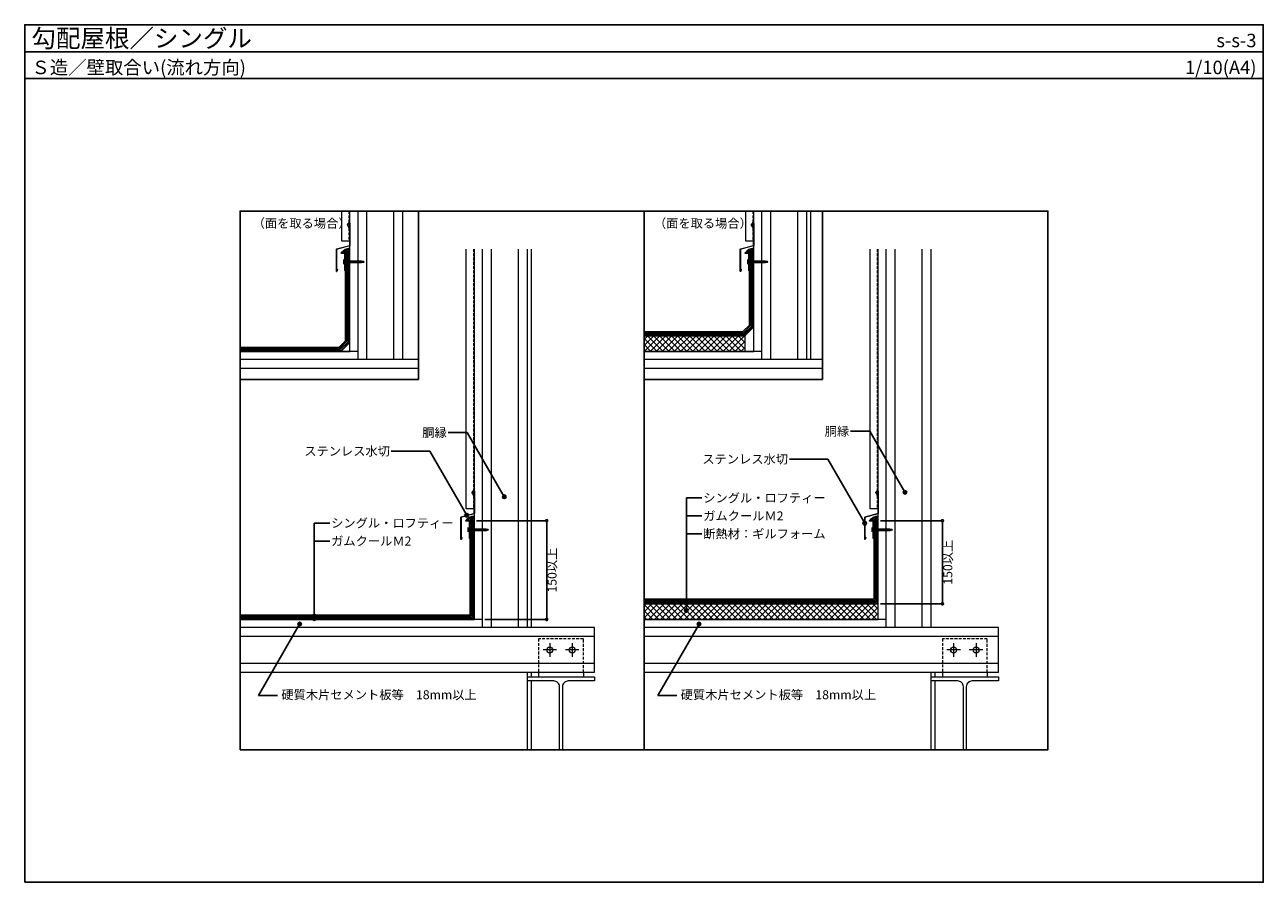
# Model space of a CAD drawing. Units: millimetres. Extents: x 0 to 2760, y 0 to 1910.
import ezdxf
from ezdxf.enums import TextEntityAlignment as Align

# ---------------------------------------------------------------- set-up
doc = ezdxf.new("R2010")
doc.units = ezdxf.units.MM
doc.linetypes.add('DASHED2', pattern=[9.525, 6.35, -3.175])
for name, color, linetype, lineweight in [('bo-do', 3, 'Continuous', 9), ('doubuti', 5, 'Continuous', 9), ('KANAMONO', 4, 'Continuous', 9), ('single', 6, 'Continuous', 9), ('TEKKOTU', 7, 'Continuous', 9)]:
    doc.layers.add(name, color=color, linetype=linetype, lineweight=lineweight)
for name, color, linetype in [('BOUSUI', 1, 'Continuous'), ('dannnetu', 6, 'Continuous'), ('HATCH', 9, 'Continuous'), ('KANAMONO_SCREW', 4, 'Continuous'), ('KUTAI', 3, 'Continuous'), ('MOJI', 7, 'Continuous'), ('sunpo', 7, 'Continuous'), ('WAKU', 7, 'Continuous')]:
    doc.layers.add(name, color=color, linetype=linetype)
doc.styles.add('MSゴシック', font='txt')
doc.dimstyles.get("Standard").update_dxf_attribs({"dimscale": 10, "dimtxt": 2, "dimasz": 0.8, "dimexe": 0, "dimexo": 1, "dimgap": 0.1, "dimtad": 2, "dimdec": 8, "dimdsep": 46, "dimtxsty": 'Standard', "dimblk1": 'DOT', "dimblk2": 'DOT', "dimsah": 1, "dimcen": 2.5, "dimadec": 0, "dimazin": 0, "dimtfac": 1, "dimtdec": 8, "dimtmove": 1, "dimatfit": 3, "dimldrblk": 'DOT', "dimfxl": 0, "dimtolj": 1, "dimtzin": 0, "dimarcsym": 0})
pattern_1 = [(45, (-40, -90), (-6.735192, 6.735192), []), (135, (-40, -90), (-6.735192, -6.735192), [])]

# ---------------------------------------------------------------- blocks, each defined once
blk = doc.blocks.new('_DOT')
at = {"color": 0, "linetype": 'ByBlock'}
blk.add_line((-0.5, 0), (-1, 0), dxfattribs=at)
at = {"color": 0, "linetype": 'ByBlock', "const_width": 0.5}
blk.add_lwpolyline([(-0.25, 0, 1), (0.25, 0, 1)], format="xyb", close=True, dxfattribs=at)
blk = doc.blocks.new('*D1')
at = {"layer": 'Defpoints', "color": 0}
for p in [(1002, 805.3), (1163.1, 805.3), (1020, 585.3)]:
    blk.add_point(p, dxfattribs=at)
at = {"layer": 'sunpo', "color": 0, "lineweight": -2}
for p, q in [((1007, 805.3), (1163.1, 805.3)), ((1163.1, 593.3), (1163.1, 797.3)), ((1025, 585.3), (1163.1, 585.3))]:
    blk.add_line(p, q, dxfattribs=at)
at = {"layer": 'sunpo', "color": 0, "lineweight": -2, "xscale": 8, "yscale": 8, "zscale": 8}
for p, rotation in [((1163.1, 805.3), 90), ((1163.1, 585.3), 270)]:
    blk.add_blockref('_DOT', p, dxfattribs=dict(at, rotation=rotation))
at = {"layer": 'sunpo', "color": 0, "insert": (1175.1, 695.3), "char_height": 20, "attachment_point": 5, "rotation": 90, "style": 'MSゴシック'}
blk.add_mtext('\\A1;150以上', dxfattribs=at)
blk = doc.blocks.new('*D2')
at = {"layer": 'Defpoints', "color": 0}
for p in [(1902, 805.3), (2045.1, 805.3), (1902, 620.3)]:
    blk.add_point(p, dxfattribs=at)
at = {"layer": 'sunpo', "color": 0, "lineweight": -2}
for p, q in [((1907, 805.3), (2045.1, 805.3)), ((2045.1, 628.3), (2045.1, 797.3)), ((1907, 620.3), (2045.1, 620.3))]:
    blk.add_line(p, q, dxfattribs=at)
at = {"layer": 'sunpo', "color": 0, "lineweight": -2, "xscale": 8, "yscale": 8, "zscale": 8}
for p, rotation in [((2045.1, 805.3), 90), ((2045.1, 620.3), 270)]:
    blk.add_blockref('_DOT', p, dxfattribs=dict(at, rotation=rotation))
at = {"layer": 'sunpo', "color": 0, "insert": (2057.1, 712.8), "char_height": 20, "attachment_point": 5, "rotation": 90, "style": 'MSゴシック'}
blk.add_mtext('\\A1;150以上', dxfattribs=at)

msp = doc.modelspace()

# ---------------------------------------------------------------- hatches: boundary and pattern name
at = {"layer": 'BOUSUI'}
h = msp.add_hatch(dxfattribs=at)
h.set_pattern_fill('ANSI37', color=256, style=0)
h.set_pattern_definition([(45, (-317.357, 506.7386), (-2.245064, 2.245064), []), (135, (-317.357, 506.7386), (-2.245064, -2.245064), [])])
h.paths.add_polyline_path([(724.64455116, 1402.05465274), (724.64455116, 1412.0547524, 0.2133298706), (705.24455116, 1402.05465274), (707.03241912, 1402.05465274), (714.74455116, 1402.05465274)])
h = msp.add_hatch(dxfattribs=at)
h.set_pattern_fill('ANSI37', color=256, style=0)
h.set_pattern_definition([(45, (582.643, 506.7386), (-2.245064, 2.245064), []), (135, (582.643, 506.7386), (-2.245064, -2.245064), [])])
h.paths.add_polyline_path([(1624.64455116, 1402.05465274), (1624.64455116, 1412.0547524, 0.2133298706), (1605.24455116, 1402.05465274), (1607.03241912, 1402.05465274), (1607.24455116, 1401.84252071), (1607.45668319, 1402.05465274), (1614.74455116, 1402.05465274)])
h = msp.add_hatch(dxfattribs=at)
h.set_pattern_fill('ANSI37', color=256, style=0)
h.set_pattern_definition([(45, (-40, -90), (-2.245064, 2.245064), []), (135, (-40, -90), (-2.245064, -2.245064), [])])
h.paths.add_polyline_path([(1002.0016535, 805.31605112), (1002.0016535, 815.31615078, 0.2133298706), (982.6016535, 805.31605112), (984.38952147, 805.31605112), (992.1016535, 805.31605112)])
h = msp.add_hatch(dxfattribs=at)
h.set_pattern_fill('ANSI37', color=256, style=0)
h.set_pattern_definition([(45, (860, -90), (-2.245064, 2.245064), []), (135, (860, -90), (-2.245064, -2.245064), [])])
h.paths.add_polyline_path([(1902.0016535, 805.31605112), (1902.0016535, 815.31615078, 0.2133298706), (1882.6016535, 805.31605112), (1884.38952147, 805.31605112), (1884.6016535, 805.10391909), (1884.81378553, 805.31605112), (1892.1016535, 805.31605112)])
at = {"layer": 'HATCH'}
h = msp.add_hatch(dxfattribs=at)
h.set_pattern_fill('ANSI37', color=256, scale=3, style=0)
h.set_pattern_definition(pattern_1)
h.paths.add_polyline_path([(1604.64455116, 1182.05465274), (1604.64455116, 1217.05465274), (1380, 1217.05465274), (1380, 1182.05465274)])
h = msp.add_hatch(dxfattribs=at)
h.set_pattern_fill('ANSI37', color=256, scale=3, style=0)
h.set_pattern_definition(pattern_1)
h.paths.add_polyline_path([(1380, 620.31605112), (1380, 585.31605112), (1902.0016535, 585.31605112), (1902.0016535, 620.31605112)])
at = {"layer": 'MOJI'}
h = msp.add_hatch(color=256, dxfattribs=at)
edge = h.paths.add_edge_path()
edge.add_arc((1068.61958597, 858.65596732), 4, 0, 360)
h = msp.add_hatch(color=256, dxfattribs=at)
edge = h.paths.add_edge_path()
edge.add_arc((1961.61958597, 868.58417055), 4, 0, 360)
h = msp.add_hatch(color=256, dxfattribs=at)
edge = h.paths.add_edge_path()
edge.add_arc((984.8516535, 817.44537466), 4, 0, 360)
h = msp.add_hatch(color=256, dxfattribs=at)
edge = h.paths.add_edge_path()
edge.add_arc((1872.0016535, 799.68889361), 4, 0, 360)
h = msp.add_hatch(color=256, dxfattribs=at)
edge = h.paths.add_edge_path()
edge.add_arc((1474.40660399, 627.32174647), 4, 0, 360)
h = msp.add_hatch(color=256, dxfattribs=at)
edge = h.paths.add_edge_path()
edge.add_arc((1474.40660399, 621.14357242), 4, 0, 360)
h = msp.add_hatch(color=256, dxfattribs=at)
edge = h.paths.add_edge_path()
edge.add_arc((1474.40660399, 605.32529502), 4, 0, 360)
h = msp.add_hatch(color=256, dxfattribs=at)
edge = h.paths.add_edge_path()
edge.add_arc((645.22206754, 593.12108213), 4, 0, 360)
h = msp.add_hatch(color=256, dxfattribs=at)
edge = h.paths.add_edge_path()
edge.add_arc((645.22206754, 587.00798803), 4, 0, 360)
h = msp.add_hatch(color=256, dxfattribs=at)
edge = h.paths.add_edge_path()
edge.add_arc((612.59825551, 575.12047187), 4, 0, 360)
h = msp.add_hatch(color=256, dxfattribs=at)
edge = h.paths.add_edge_path()
edge.add_arc((1502.59825551, 575.12047187), 4, 0, 360)

# ---------------------------------------------------------------- linework, layer by layer
msp.add_line((0, 1850), (2760, 1850))
at = {"layer": 'bo-do'}
for p, q in [((706.64455116, 1428.17302178), (706.64455116, 1495)), ((724.64455116, 1182.05465274), (724.64455116, 1495)), ((724.64455116, 1182.05465274), (724.64455116, 1495)), ((1606.64455116, 1428.17302178), (1606.64455116, 1495)), ((1624.64455116, 1182.05465274), (1624.64455116, 1495)), ((724.34455116, 1428.17302178), (706.64455116, 1428.17302178)), ((984.0016535, 831.43442016), (984.0016535, 1410.47697275)), ((1002.0016535, 585.31605112), (1002.0016535, 1410.47697275)), ((1624.34455116, 1428.17302178), (1606.64455116, 1428.17302178)), ((1884.0016535, 831.43442016), (1884.0016535, 1410.47697275)), ((1902.0016535, 585.31605112), (1902.0016535, 1410.47697275)), ((1604.64455116, 1217.05465274), (1624.64455116, 1237.05465274)), ((1604.64455116, 1217.05465274), (1604.64455116, 1182.05465274)), ((704.64455116, 1182.05465274), (724.64455116, 1202.05465274)), ((742.64455116, 1182.05465274), (480, 1182.05465274)), ((480, 1182.05465274), (724.64455116, 1182.05465274)), ((742.64455116, 1182.05465274), (480, 1182.05465274)), ((480, 1182.05465274), (724.64455116, 1182.05465274)), ((1642.64455116, 1182.05465274), (1380, 1182.05465274)), ((1001.7016535, 831.43442016), (984.0016535, 831.43442016)), ((1901.7016535, 831.43442016), (1884.0016535, 831.43442016)), ((1020.0016535, 585.31605112), (480, 585.31605112)), ((480, 585.31605112), (1002.0016535, 585.31605112)), ((1920.0016535, 585.31605112), (1380, 585.31605112))]:
    msp.add_line(p, q, dxfattribs=at)
msp.add_lwpolyline([(717.54455116, 1208.95536701), (717.64419402, 1209.05500988)], dxfattribs=at)
at = {"layer": 'BOUSUI'}
for p, q in [((714.74455116, 1402.05465274), (724.64455116, 1402.05465274)), ((1614.74455116, 1402.05465274), (1624.64455116, 1402.05465274)), ((992.1016535, 805.31605112), (1002.0016535, 805.31605112)), ((1892.1016535, 805.31605112), (1902.0016535, 805.31605112))]:
    msp.add_line(p, q, dxfattribs=at)
at = {"layer": 'BOUSUI', "linetype": 'DASHED2'}
for points in [[(723.14455116, 1495), (723.14455116, 1471.39314341, -0.1989963183), (721.67894284, 1467.85646765), (720.10676792, 1466.28530809, 0.3449957743), (719.80832163, 1463.83702228), (722.42505857, 1459.50234975, -0.1366200919), (723.14455116, 1456.91831099), (723.14455116, 1428.17302178)], [(1623.14455116, 1495), (1623.14455116, 1471.39314341, -0.1989963183), (1621.67894284, 1467.85646765), (1620.10676792, 1466.28530809, 0.3449957743), (1619.80832163, 1463.83702228), (1622.42505857, 1459.50234975, -0.1366200919), (1623.14455116, 1456.91831099), (1623.14455116, 1428.17302178)], [(1000.5016535, 1410.47697275), (1000.5016535, 874.65454179, -0.1989963183), (999.03604518, 871.11786603), (997.46387027, 869.54670647, 0.3449957743), (997.16542398, 867.09842066), (999.78216091, 862.76374813, -0.1366200919), (1000.5016535, 860.17970937), (1000.5016535, 831.43442016)], [(1900.5016535, 1410.47697275), (1900.5016535, 874.65454179, -0.1989963183), (1899.03604518, 871.11786603), (1897.46387027, 869.54670647, 0.3449957743), (1897.16542398, 867.09842066), (1899.78216091, 862.76374813, -0.1366200919), (1900.5016535, 860.17970937), (1900.5016535, 831.43442016)]]:
    msp.add_lwpolyline(points, format="xyb", dxfattribs=at)
at = {"layer": 'BOUSUI'}
for points in [[(480, 1183.55465274), (704.02323081, 1183.55465274), (723.14455116, 1202.67597309), (723.14455116, 1402.05465274)], [(1380, 1218.55465274), (1604.02323081, 1218.55465274), (1623.14455116, 1237.67597309), (1623.14455116, 1402.05465274)], [(1000.5016535, 805.31605112), (1000.5016535, 586.81605112), (480, 586.81605112)], [(1900.5016535, 805.31605112), (1900.5016535, 621.81605112), (1380, 621.81605112)]]:
    msp.add_lwpolyline(points, dxfattribs=at)
for centre in [(726.13027817, 1385.35460842), (1626.13027817, 1385.35460842), (1003.48738051, 788.6160068), (1903.48738051, 788.6160068)]:
    msp.add_arc(centre, 26.7414486, 93.1849337603, 141.3544752782, dxfattribs=at)
at = {"layer": 'dannnetu'}
for p, q in [((1604.64455116, 1217.05465274), (1380, 1217.05465274)), ((1902.0016535, 620.31605112), (1380, 620.31605112))]:
    msp.add_line(p, q, dxfattribs=at)
at = {"layer": 'doubuti'}
for p, q in [((742.64455116, 1164.05465274), (742.64455116, 1495)), ((762.64455116, 1164.05465274), (762.64455116, 1495)), ((822.64455116, 1164.05465274), (822.64455116, 1495)), ((842.64455116, 1164.05465274), (842.64455116, 1495)), ((1642.64455116, 1164.05465274), (1642.64455116, 1495)), ((1662.64455116, 1164.05465274), (1662.64455116, 1495)), ((1722.64455116, 1164.05465274), (1722.64455116, 1495)), ((1742.64455116, 1164.05465274), (1742.64455116, 1495)), ((1020.0016535, 567.31605112), (1020.0016535, 1410.47697275)), ((1040.0016535, 567.31605112), (1040.0016535, 1410.47697275)), ((1100.0016535, 567.31605112), (1100.0016535, 1410.47697275)), ((1120.0016535, 567.31605112), (1120.0016535, 1410.47697275)), ((1129.0016535, 567.31605112), (1129.0016535, 1410.47697275)), ((1920.0016535, 567.31605112), (1920.0016535, 1410.47697275)), ((1940.0016535, 567.31605112), (1940.0016535, 1410.47697275)), ((2000.0016535, 567.31605112), (2000.0016535, 1410.47697275)), ((2020.0016535, 567.31605112), (2020.0016535, 1410.47697275)), ((877.52304582, 1164.05465274), (480, 1164.05465274)), ((1777.52304582, 1164.05465274), (1380, 1164.05465274)), ((877.52304582, 1144.05465274), (480, 1144.05465274)), ((1777.52304582, 1144.05465274), (1380, 1144.05465274)), ((1270.0016535, 567.31605112), (480, 567.31605112)), ((1270.0016535, 467.31605112), (1270.0016535, 567.31605112)), ((2170.0016535, 567.31605112), (1380, 567.31605112)), ((2170.0016535, 467.31605112), (2170.0016535, 567.31605112)), ((1270.0016535, 547.31605112), (480, 547.31605112)), ((2170.0016535, 547.31605112), (1380, 547.31605112)), ((1270.0016535, 487.31605112), (480, 487.31605112)), ((2170.0016535, 487.31605112), (1380, 487.31605112)), ((1270.0016535, 467.31605112), (480, 467.31605112)), ((2170.0016535, 467.31605112), (1380, 467.31605112))]:
    msp.add_line(p, q, dxfattribs=at)
at = {"layer": 'KANAMONO'}
msp.add_line((1625.64455116, 1467.05465274), (1624.64455116, 1467.05465274), dxfattribs=at)
for points in [[(695.34455116, 1360.27443648), (694.94455116, 1360.27443648, -0.4142135624), (694.64455116, 1360.57443648), (694.64455116, 1410.19493078), (724.34455116, 1418.17302178), (724.34455116, 1467.57302083, 0.6680617851), (723.83248769, 1467.7852214), (720.27116316, 1464.22619787), (720.05910016, 1464.43839887), (723.62042416, 1467.99742287, -0.6680618359), (724.64455116, 1467.57302178), (724.64455116, 1417.94282378), (694.94455116, 1409.96473278), (694.94455116, 1360.67443648, 0.4142135624), (695.04455116, 1360.57443648), (695.24455116, 1360.57443648, 0.4142135624), (695.34455116, 1360.67443648), (696.34936159, 1365.29656448), (696.64925924, 1365.29656448), (695.63126769, 1360.51200418, -0.3540622091), (695.33783591, 1360.27443648), (694.94455116, 1360.27443648)], [(1595.34455116, 1360.27443648), (1594.94455116, 1360.27443648, -0.4142135624), (1594.64455116, 1360.57443648), (1594.64455116, 1410.19493078), (1624.34455116, 1418.17302178), (1624.34455116, 1467.57302083, 0.6680617851), (1623.83248769, 1467.7852214), (1620.27116316, 1464.22619787), (1620.05910016, 1464.43839887), (1623.62042416, 1467.99742287, -0.6680618359), (1624.64455116, 1467.57302178), (1624.64455116, 1417.94282378), (1594.94455116, 1409.96473278), (1594.94455116, 1360.67443648, 0.4142135624), (1595.04455116, 1360.57443648), (1595.24455116, 1360.57443648, 0.4142135624), (1595.34455116, 1360.67443648), (1596.34936159, 1365.29656448), (1596.64925924, 1365.29656448), (1595.63126769, 1360.51200418, -0.3540622091), (1595.33783591, 1360.27443648), (1594.94455116, 1360.27443648)], [(972.7016535, 763.53583486), (972.3016535, 763.53583486, -0.4142135624), (972.0016535, 763.83583486), (972.0016535, 813.45632916), (1001.7016535, 821.43442016), (1001.7016535, 870.83441921, 0.6680617851), (1001.18959003, 871.04661978), (997.6282655, 867.48759625), (997.4162025, 867.69979725), (1000.9775265, 871.25882125, -0.6680618359), (1002.0016535, 870.83442016), (1002.0016535, 821.20422216), (972.3016535, 813.22613116), (972.3016535, 763.93583486, 0.4142135624), (972.4016535, 763.83583486), (972.6016535, 763.83583486, 0.4142135624), (972.7016535, 763.93583486), (973.70646393, 768.55796286), (974.00636159, 768.55796286), (972.98837003, 763.77340257, -0.3540622091), (972.69493825, 763.53583486), (972.3016535, 763.53583486)], [(1872.7016535, 763.53583486), (1872.3016535, 763.53583486, -0.4142135624), (1872.0016535, 763.83583486), (1872.0016535, 813.45632916), (1901.7016535, 821.43442016), (1901.7016535, 870.83441921, 0.6680617851), (1901.18959003, 871.04661978), (1897.6282655, 867.48759625), (1897.4162025, 867.69979725), (1900.9775265, 871.25882125, -0.6680618359), (1902.0016535, 870.83442016), (1902.0016535, 821.20422216), (1872.3016535, 813.22613116), (1872.3016535, 763.93583486, 0.4142135624), (1872.4016535, 763.83583486), (1872.6016535, 763.83583486, 0.4142135624), (1872.7016535, 763.93583486), (1873.70646393, 768.55796286), (1874.00636159, 768.55796286), (1872.98837003, 763.77340257, -0.3540622091), (1872.69493825, 763.53583486), (1872.3016535, 763.53583486)]]:
    msp.add_lwpolyline(points, format="xyb", dxfattribs=at)
for points in [[(715.17035191, 1369.39917229), (714.74455116, 1369.05465274), (714.74455116, 1367.05465274), (715.17035191, 1366.71013319, -0.4772255751), (715.17035191, 1366.39917229), (714.74455116, 1366.05465274), (714.74455116, 1362.05465274), (714.04455116, 1362.05465274, -0.4142135624), (713.54455116, 1362.55465274), (713.54455116, 1381.80465274), (713.7137081, 1381.86698997, 0.6972243623), (713.7137081, 1382.24231552), (713.54455116, 1382.30465274), (713.54455116, 1400.85465274), (705.74455116, 1400.85465274, -0.4142135624), (705.24455116, 1401.35465274), (705.24455116, 1402.05465274), (707.03241912, 1402.05465274), (707.24455116, 1401.84252071), (707.45668319, 1402.05465274), (714.74455116, 1402.05465274, -0.4142135624), (715.24455116, 1401.55465274), (715.24455116, 1401.35465274, -0.4142135624), (714.74455116, 1400.85465274), (714.74455116, 1391.05465274), (715.17035191, 1390.71013319, -0.4772255751), (715.17035191, 1390.39917229), (714.74455116, 1390.05465274), (714.74455116, 1388.05465274), (715.17035191, 1387.71013319, -0.4772255751), (715.17035191, 1387.39917229), (714.74455116, 1387.05465274), (714.74455116, 1385.05465274), (715.17035191, 1384.71013319, -0.4772255751), (715.17035191, 1384.39917229), (714.74455116, 1384.05465274), (714.74455116, 1382.05465274), (715.17035191, 1381.71013319, -0.4772255751), (715.17035191, 1381.39917229), (714.74455116, 1381.05465274), (714.74455116, 1379.05465274), (715.17035191, 1378.71013319, -0.4772255751), (715.17035191, 1378.39917229), (714.74455116, 1378.05465274), (714.74455116, 1376.05465274), (715.17035191, 1375.71013319, -0.4772255751), (715.17035191, 1375.39917229), (714.74455116, 1375.05465274), (714.74455116, 1373.05465274), (715.17035191, 1372.71013319, -0.4772255751), (715.17035191, 1372.39917229), (714.74455116, 1372.05465274), (714.74455116, 1370.05465274), (715.17035191, 1369.71013319, -0.4772255751)], [(1615.17035191, 1369.39917229), (1614.74455116, 1369.05465274), (1614.74455116, 1367.05465274), (1615.17035191, 1366.71013319, -0.4772255751), (1615.17035191, 1366.39917229), (1614.74455116, 1366.05465274), (1614.74455116, 1362.05465274), (1614.04455116, 1362.05465274, -0.4142135624), (1613.54455116, 1362.55465274), (1613.54455116, 1381.80465274), (1613.7137081, 1381.86698997, 0.6972243623), (1613.7137081, 1382.24231552), (1613.54455116, 1382.30465274), (1613.54455116, 1400.85465274), (1605.74455116, 1400.85465274, -0.4142135624), (1605.24455116, 1401.35465274), (1605.24455116, 1402.05465274), (1607.03241912, 1402.05465274), (1607.24455116, 1401.84252071), (1607.45668319, 1402.05465274), (1614.74455116, 1402.05465274, -0.4142135624), (1615.24455116, 1401.55465274), (1615.24455116, 1401.35465274, -0.4142135624), (1614.74455116, 1400.85465274), (1614.74455116, 1391.05465274), (1615.17035191, 1390.71013319, -0.4772255751), (1615.17035191, 1390.39917229), (1614.74455116, 1390.05465274), (1614.74455116, 1388.05465274), (1615.17035191, 1387.71013319, -0.4772255751), (1615.17035191, 1387.39917229), (1614.74455116, 1387.05465274), (1614.74455116, 1385.05465274), (1615.17035191, 1384.71013319, -0.4772255751), (1615.17035191, 1384.39917229), (1614.74455116, 1384.05465274), (1614.74455116, 1382.05465274), (1615.17035191, 1381.71013319, -0.4772255751), (1615.17035191, 1381.39917229), (1614.74455116, 1381.05465274), (1614.74455116, 1379.05465274), (1615.17035191, 1378.71013319, -0.4772255751), (1615.17035191, 1378.39917229), (1614.74455116, 1378.05465274), (1614.74455116, 1376.05465274), (1615.17035191, 1375.71013319, -0.4772255751), (1615.17035191, 1375.39917229), (1614.74455116, 1375.05465274), (1614.74455116, 1373.05465274), (1615.17035191, 1372.71013319, -0.4772255751), (1615.17035191, 1372.39917229), (1614.74455116, 1372.05465274), (1614.74455116, 1370.05465274), (1615.17035191, 1369.71013319, -0.4772255751)], [(992.52745425, 772.66057067), (992.1016535, 772.31605112), (992.1016535, 770.31605112), (992.52745425, 769.97153158, -0.4772255751), (992.52745425, 769.66057067), (992.1016535, 769.31605112), (992.1016535, 765.31605112), (991.4016535, 765.31605112, -0.4142135624), (990.9016535, 765.81605112), (990.9016535, 785.06605112), (991.07081044, 785.12838835, 0.6972243623), (991.07081044, 785.5037139), (990.9016535, 785.56605112), (990.9016535, 804.11605112), (983.1016535, 804.11605112, -0.4142135624), (982.6016535, 804.61605112), (982.6016535, 805.31605112), (984.38952147, 805.31605112), (984.6016535, 805.10391909), (984.81378553, 805.31605112), (992.1016535, 805.31605112, -0.4142135624), (992.6016535, 804.81605112), (992.6016535, 804.61605112, -0.4142135624), (992.1016535, 804.11605112), (992.1016535, 794.31605112), (992.52745425, 793.97153158, -0.4772255751), (992.52745425, 793.66057067), (992.1016535, 793.31605112), (992.1016535, 791.31605112), (992.52745425, 790.97153158, -0.4772255751), (992.52745425, 790.66057067), (992.1016535, 790.31605112), (992.1016535, 788.31605112), (992.52745425, 787.97153158, -0.4772255751), (992.52745425, 787.66057067), (992.1016535, 787.31605112), (992.1016535, 785.31605112), (992.52745425, 784.97153158, -0.4772255751), (992.52745425, 784.66057067), (992.1016535, 784.31605112), (992.1016535, 782.31605112), (992.52745425, 781.97153158, -0.4772255751), (992.52745425, 781.66057067), (992.1016535, 781.31605112), (992.1016535, 779.31605112), (992.52745425, 778.97153158, -0.4772255751), (992.52745425, 778.66057067), (992.1016535, 778.31605112), (992.1016535, 776.31605112), (992.52745425, 775.97153158, -0.4772255751), (992.52745425, 775.66057067), (992.1016535, 775.31605112), (992.1016535, 773.31605112), (992.52745425, 772.97153158, -0.4772255751)], [(1892.52745425, 772.66057067), (1892.1016535, 772.31605112), (1892.1016535, 770.31605112), (1892.52745425, 769.97153158, -0.4772255751), (1892.52745425, 769.66057067), (1892.1016535, 769.31605112), (1892.1016535, 765.31605112), (1891.4016535, 765.31605112, -0.4142135624), (1890.9016535, 765.81605112), (1890.9016535, 785.06605112), (1891.07081044, 785.12838835, 0.6972243623), (1891.07081044, 785.5037139), (1890.9016535, 785.56605112), (1890.9016535, 804.11605112), (1883.1016535, 804.11605112, -0.4142135624), (1882.6016535, 804.61605112), (1882.6016535, 805.31605112), (1884.38952147, 805.31605112), (1884.6016535, 805.10391909), (1884.81378553, 805.31605112), (1892.1016535, 805.31605112, -0.4142135624), (1892.6016535, 804.81605112), (1892.6016535, 804.61605112, -0.4142135624), (1892.1016535, 804.11605112), (1892.1016535, 794.31605112), (1892.52745425, 793.97153158, -0.4772255751), (1892.52745425, 793.66057067), (1892.1016535, 793.31605112), (1892.1016535, 791.31605112), (1892.52745425, 790.97153158, -0.4772255751), (1892.52745425, 790.66057067), (1892.1016535, 790.31605112), (1892.1016535, 788.31605112), (1892.52745425, 787.97153158, -0.4772255751), (1892.52745425, 787.66057067), (1892.1016535, 787.31605112), (1892.1016535, 785.31605112), (1892.52745425, 784.97153158, -0.4772255751), (1892.52745425, 784.66057067), (1892.1016535, 784.31605112), (1892.1016535, 782.31605112), (1892.52745425, 781.97153158, -0.4772255751), (1892.52745425, 781.66057067), (1892.1016535, 781.31605112), (1892.1016535, 779.31605112), (1892.52745425, 778.97153158, -0.4772255751), (1892.52745425, 778.66057067), (1892.1016535, 778.31605112), (1892.1016535, 776.31605112), (1892.52745425, 775.97153158, -0.4772255751), (1892.52745425, 775.66057067), (1892.1016535, 775.31605112), (1892.1016535, 773.31605112), (1892.52745425, 772.97153158, -0.4772255751)]]:
    msp.add_lwpolyline(points, format="xyb", close=True, dxfattribs=at)
at = {"layer": 'KANAMONO_SCREW'}
for p, q in [((711.09035116, 1377.05465274), (711.09035116, 1387.05465274)), ((711.09035116, 1387.05465274), (713.64455116, 1383.55465274)), ((713.64455116, 1380.55465274), (711.09035116, 1377.05465274)), ((713.64455116, 1383.55465274), (750.55550116, 1383.55465274)), ((713.64455116, 1383.55465274), (713.64455116, 1380.55465274)), ((713.64455116, 1380.55465274), (750.55550116, 1380.55465274)), ((729.10002616, 1380.55465274), (729.10002616, 1383.55465274)), ((729.12657616, 1383.55465274), (730.12657616, 1380.55465274)), ((730.11330116, 1383.55465274), (731.11330116, 1380.55465274)), ((731.11330116, 1383.55465274), (732.11330116, 1380.55465274)), ((732.11330116, 1383.55465274), (733.11330116, 1380.55465274)), ((733.11330116, 1383.55465274), (734.11330116, 1380.55465274)), ((733.11330116, 1383.55465274), (734.11330116, 1380.55465274)), ((734.11330116, 1383.55465274), (735.11330116, 1380.55465274)), ((735.11330116, 1383.55465274), (736.11330116, 1380.55465274)), ((736.10002616, 1383.55465274), (737.10002616, 1380.55465274)), ((737.10002616, 1383.55465274), (738.10002616, 1380.55465274)), ((738.10002616, 1383.55465274), (739.10002616, 1380.55465274)), ((739.10002616, 1383.55465274), (740.10002616, 1380.55465274)), ((739.10002616, 1383.55465274), (740.10002616, 1380.55465274)), ((740.10002616, 1383.55465274), (741.10002616, 1380.55465274)), ((741.10002616, 1383.55465274), (742.10002616, 1380.55465274)), ((742.08675116, 1383.55465274), (743.08675116, 1380.55465274)), ((743.08675116, 1383.55465274), (744.08675116, 1380.55465274)), ((744.08675116, 1383.55465274), (745.08675116, 1380.55465274)), ((745.08675116, 1383.55465274), (746.08675116, 1380.55465274)), ((746.08675116, 1383.55465274), (747.08675116, 1380.55465274)), ((747.08675116, 1383.55465274), (748.08675116, 1380.55465274)), ((748.08675116, 1383.55465274), (749.08675116, 1380.55465274)), ((749.08675116, 1383.55465274), (750.08675116, 1380.55465274)), ((750.08675116, 1383.55465274), (751.0515295, 1380.66031771)), ((750.55550116, 1383.55465274), (755.24985116, 1382.55465274)), ((750.55550116, 1380.55465274), (755.24985116, 1381.55465274)), ((751.12735713, 1383.43283482), (751.98522991, 1380.85921648)), ((752.20379191, 1383.20353049), (752.91893032, 1381.05811524)), ((753.28022668, 1382.97422616), (753.85263074, 1381.257014)), ((754.35666146, 1382.74492183), (754.78633115, 1381.45591277)), ((755.24985116, 1382.55465274), (756.09035116, 1382.05465274)), ((755.24985116, 1381.55465274), (756.09035116, 1382.05465274)), ((1611.09035116, 1377.05465274), (1611.09035116, 1387.05465274)), ((1611.09035116, 1387.05465274), (1613.64455116, 1383.55465274)), ((1613.64455116, 1380.55465274), (1611.09035116, 1377.05465274)), ((1613.64455116, 1383.55465274), (1650.55550116, 1383.55465274)), ((1613.64455116, 1383.55465274), (1613.64455116, 1380.55465274)), ((1613.64455116, 1380.55465274), (1650.55550116, 1380.55465274)), ((1629.10002616, 1380.55465274), (1629.10002616, 1383.55465274)), ((1629.12657616, 1383.55465274), (1630.12657616, 1380.55465274)), ((1630.11330116, 1383.55465274), (1631.11330116, 1380.55465274)), ((1631.11330116, 1383.55465274), (1632.11330116, 1380.55465274)), ((1632.11330116, 1383.55465274), (1633.11330116, 1380.55465274)), ((1633.11330116, 1383.55465274), (1634.11330116, 1380.55465274)), ((1633.11330116, 1383.55465274), (1634.11330116, 1380.55465274)), ((1634.11330116, 1383.55465274), (1635.11330116, 1380.55465274)), ((1635.11330116, 1383.55465274), (1636.11330116, 1380.55465274)), ((1636.10002616, 1383.55465274), (1637.10002616, 1380.55465274)), ((1637.10002616, 1383.55465274), (1638.10002616, 1380.55465274)), ((1638.10002616, 1383.55465274), (1639.10002616, 1380.55465274)), ((1639.10002616, 1383.55465274), (1640.10002616, 1380.55465274)), ((1639.10002616, 1383.55465274), (1640.10002616, 1380.55465274)), ((1640.10002616, 1383.55465274), (1641.10002616, 1380.55465274)), ((1641.10002616, 1383.55465274), (1642.10002616, 1380.55465274)), ((1642.08675116, 1383.55465274), (1643.08675116, 1380.55465274)), ((1643.08675116, 1383.55465274), (1644.08675116, 1380.55465274)), ((1644.08675116, 1383.55465274), (1645.08675116, 1380.55465274)), ((1645.08675116, 1383.55465274), (1646.08675116, 1380.55465274)), ((1646.08675116, 1383.55465274), (1647.08675116, 1380.55465274)), ((1647.08675116, 1383.55465274), (1648.08675116, 1380.55465274)), ((1648.08675116, 1383.55465274), (1649.08675116, 1380.55465274)), ((1649.08675116, 1383.55465274), (1650.08675116, 1380.55465274)), ((1650.08675116, 1383.55465274), (1651.0515295, 1380.66031771)), ((1650.55550116, 1383.55465274), (1655.24985116, 1382.55465274)), ((1650.55550116, 1380.55465274), (1655.24985116, 1381.55465274)), ((1651.12735713, 1383.43283482), (1651.98522991, 1380.85921648)), ((1652.20379191, 1383.20353049), (1652.91893032, 1381.05811524)), ((1653.28022668, 1382.97422616), (1653.85263074, 1381.257014)), ((1654.35666146, 1382.74492183), (1654.78633115, 1381.45591277)), ((1655.24985116, 1382.55465274), (1656.09035116, 1382.05465274)), ((1655.24985116, 1381.55465274), (1656.09035116, 1382.05465274)), ((988.4474535, 780.31605112), (988.4474535, 790.31605112)), ((988.4474535, 790.31605112), (991.0016535, 786.81605112)), ((991.0016535, 783.81605112), (988.4474535, 780.31605112)), ((991.0016535, 786.81605112), (1027.9126035, 786.81605112)), ((991.0016535, 786.81605112), (991.0016535, 783.81605112)), ((991.0016535, 783.81605112), (1027.9126035, 783.81605112)), ((1006.4571285, 783.81605112), (1006.4571285, 786.81605112)), ((1006.4836785, 786.81605112), (1007.4836785, 783.81605112)), ((1007.4704035, 786.81605112), (1008.4704035, 783.81605112)), ((1008.4704035, 786.81605112), (1009.4704035, 783.81605112)), ((1009.4704035, 786.81605112), (1010.4704035, 783.81605112)), ((1010.4704035, 786.81605112), (1011.4704035, 783.81605112)), ((1010.4704035, 786.81605112), (1011.4704035, 783.81605112)), ((1011.4704035, 786.81605112), (1012.4704035, 783.81605112)), ((1012.4704035, 786.81605112), (1013.4704035, 783.81605112)), ((1013.4571285, 786.81605112), (1014.4571285, 783.81605112)), ((1014.4571285, 786.81605112), (1015.4571285, 783.81605112)), ((1015.4571285, 786.81605112), (1016.4571285, 783.81605112)), ((1016.4571285, 786.81605112), (1017.4571285, 783.81605112)), ((1016.4571285, 786.81605112), (1017.4571285, 783.81605112)), ((1017.4571285, 786.81605112), (1018.4571285, 783.81605112)), ((1018.4571285, 786.81605112), (1019.4571285, 783.81605112)), ((1019.4438535, 786.81605112), (1020.4438535, 783.81605112)), ((1020.4438535, 786.81605112), (1021.4438535, 783.81605112)), ((1021.4438535, 786.81605112), (1022.4438535, 783.81605112)), ((1022.4438535, 786.81605112), (1023.4438535, 783.81605112)), ((1023.4438535, 786.81605112), (1024.4438535, 783.81605112)), ((1024.4438535, 786.81605112), (1025.4438535, 783.81605112)), ((1025.4438535, 786.81605112), (1026.4438535, 783.81605112)), ((1026.4438535, 786.81605112), (1027.4438535, 783.81605112)), ((1027.4438535, 786.81605112), (1028.40863184, 783.92171609)), ((1027.9126035, 786.81605112), (1032.6069535, 785.81605112)), ((1027.9126035, 783.81605112), (1032.6069535, 784.81605112)), ((1028.48445947, 786.6942332), (1029.34233226, 784.12061486)), ((1029.56089425, 786.46492887), (1030.27603267, 784.31951362)), ((1030.63732903, 786.23562454), (1031.20973308, 784.51841238)), ((1031.7137638, 786.00632021), (1032.14343349, 784.71731115)), ((1032.6069535, 785.81605112), (1033.4474535, 785.31605112)), ((1032.6069535, 784.81605112), (1033.4474535, 785.31605112)), ((1888.4474535, 780.31605112), (1888.4474535, 790.31605112)), ((1888.4474535, 790.31605112), (1891.0016535, 786.81605112)), ((1891.0016535, 783.81605112), (1888.4474535, 780.31605112)), ((1891.0016535, 786.81605112), (1927.9126035, 786.81605112)), ((1891.0016535, 786.81605112), (1891.0016535, 783.81605112)), ((1891.0016535, 783.81605112), (1927.9126035, 783.81605112)), ((1906.4571285, 783.81605112), (1906.4571285, 786.81605112)), ((1906.4836785, 786.81605112), (1907.4836785, 783.81605112)), ((1907.4704035, 786.81605112), (1908.4704035, 783.81605112)), ((1908.4704035, 786.81605112), (1909.4704035, 783.81605112)), ((1909.4704035, 786.81605112), (1910.4704035, 783.81605112)), ((1910.4704035, 786.81605112), (1911.4704035, 783.81605112)), ((1910.4704035, 786.81605112), (1911.4704035, 783.81605112)), ((1911.4704035, 786.81605112), (1912.4704035, 783.81605112)), ((1912.4704035, 786.81605112), (1913.4704035, 783.81605112)), ((1913.4571285, 786.81605112), (1914.4571285, 783.81605112)), ((1914.4571285, 786.81605112), (1915.4571285, 783.81605112)), ((1915.4571285, 786.81605112), (1916.4571285, 783.81605112)), ((1916.4571285, 786.81605112), (1917.4571285, 783.81605112)), ((1916.4571285, 786.81605112), (1917.4571285, 783.81605112)), ((1917.4571285, 786.81605112), (1918.4571285, 783.81605112)), ((1918.4571285, 786.81605112), (1919.4571285, 783.81605112)), ((1919.4438535, 786.81605112), (1920.4438535, 783.81605112)), ((1920.4438535, 786.81605112), (1921.4438535, 783.81605112)), ((1921.4438535, 786.81605112), (1922.4438535, 783.81605112)), ((1922.4438535, 786.81605112), (1923.4438535, 783.81605112)), ((1923.4438535, 786.81605112), (1924.4438535, 783.81605112)), ((1924.4438535, 786.81605112), (1925.4438535, 783.81605112)), ((1925.4438535, 786.81605112), (1926.4438535, 783.81605112)), ((1926.4438535, 786.81605112), (1927.4438535, 783.81605112)), ((1927.4438535, 786.81605112), (1928.40863184, 783.92171609)), ((1927.9126035, 786.81605112), (1932.6069535, 785.81605112)), ((1927.9126035, 783.81605112), (1932.6069535, 784.81605112)), ((1928.48445947, 786.6942332), (1929.34233226, 784.12061486)), ((1929.56089425, 786.46492887), (1930.27603267, 784.31951362)), ((1930.63732903, 786.23562454), (1931.20973308, 784.51841238)), ((1931.7137638, 786.00632021), (1932.14343349, 784.71731115)), ((1932.6069535, 785.81605112), (1933.4474535, 785.31605112)), ((1932.6069535, 784.81605112), (1933.4474535, 785.31605112))]:
    msp.add_line(p, q, dxfattribs=at)
at = {"layer": 'KUTAI'}
for p, q in [((480, 1182.05465274), (724.64455116, 1182.05465274)), ((480, 1182.05465274), (724.64455116, 1182.05465274)), ((480, 1182.05465274), (724.64455116, 1182.05465274)), ((480, 1182.05465274), (724.64455116, 1182.05465274)), ((1380, 1182.05465274), (1624.64455116, 1182.05465274)), ((480, 585.31605112), (1002.0016535, 585.31605112)), ((480, 585.31605112), (1002.0016535, 585.31605112)), ((1380, 585.31605112), (1902.0016535, 585.31605112))]:
    msp.add_line(p, q, dxfattribs=at)
at = {"layer": 'MOJI', "extrusion": (0, 0, -1)}
for p, q in [((986.1562283, 1001.48669258), (943.35597146, 1001.48669258)), ((1068.61958597, 858.65596732), (986.1562283, 1001.48669258)), ((1883.1562283, 1004.48669258), (1840.35597146, 1004.48669258)), ((1961.61958597, 868.58417055), (1883.1562283, 1004.48669258)), ((902.38829582, 960.27609992), (816.78778215, 960.27609992)), ((984.8516535, 817.44537466), (902.38829582, 960.27609992)), ((1789.53829582, 942.51961887), (1703.93778215, 942.51961887)), ((1872.0016535, 799.68889361), (1789.53829582, 942.51961887)), ((612.59825551, 575.12047187), (520.67656502, 415.90743363)), ((1502.59825551, 575.12047187), (1410.67656502, 415.90743363)), ((520.67656502, 415.90743363), (563.47682186, 415.90743363)), ((1410.67656502, 415.90743363), (1453.47682186, 415.90743363))]:
    msp.add_line(p, q, dxfattribs=at)
at = {"layer": 'MOJI', "linetype": 'Continuous'}
for p, q in [((1508.9826592, 856.05350869), (1474.40660399, 856.05350869)), ((1474.40660399, 605.32529502), (1474.40660399, 856.05350869)), ((1508.9826592, 816.05350869), (1474.40660399, 816.05350869)), ((645.22206754, 587.00798803), (645.22206754, 800.04886605)), ((679.79812275, 800.04886605), (645.22206754, 800.04886605)), ((1508.9826592, 776.05350869), (1474.40660399, 776.05350869)), ((679.79812275, 760.04886605), (645.22206754, 760.04886605))]:
    msp.add_line(p, q, dxfattribs=at)
at = {"layer": 'MOJI'}
for points in [[(877.52304582, 1120.12581306), (480, 1120.12581306), (480, 1495), (877.52304582, 1495)], [(1777.52304582, 1120.12581306), (1380, 1120.12581306), (1380, 1495), (1777.52304582, 1495)]]:
    msp.add_lwpolyline(points, close=True, dxfattribs=at)
for centre in [(1068.61958597, 858.65596732), (1961.61958597, 868.58417055), (984.8516535, 817.44537466), (1872.0016535, 799.68889361), (1474.40660399, 627.32174647), (1474.40660399, 621.14357242), (1474.40660399, 605.32529502), (645.22206754, 593.12108213), (645.22206754, 587.00798803), (612.59825551, 575.12047187), (1502.59825551, 575.12047187)]:
    msp.add_circle(centre, 4, dxfattribs=at)
at = {"layer": 'single'}
for points in [[(480, 1189.15465274), (701.70363486, 1189.15465274), (717.54455116, 1204.99556904), (717.54455116, 1402.05465274)], [(480, 1186.35465274), (702.86343284, 1186.35465274), (720.34455116, 1203.83577106), (720.34455116, 1402.05465274)], [(1380, 1224.15465274), (1601.70363486, 1224.15465274), (1617.54455116, 1239.99556904), (1617.54455116, 1402.05465274)], [(1380, 1221.35465274), (1602.86343284, 1221.35465274), (1620.34455116, 1238.83577106), (1620.34455116, 1402.05465274)], [(480, 1191.95465274), (700.54383689, 1191.95465274), (714.74455116, 1206.15536701), (714.74455116, 1362.05465274)], [(1380, 1226.95465274), (1600.54383689, 1226.95465274), (1614.74455116, 1241.15536701), (1614.74455116, 1362.05465274)], [(997.7016535, 805.31605112), (997.7016535, 589.61605112), (480, 589.61605112)], [(994.9016535, 805.31605112), (994.9016535, 592.41605112), (480, 592.41605112)], [(1897.7016535, 805.31605112), (1897.7016535, 624.61605112), (1380, 624.61605112)], [(1894.9016535, 805.31605112), (1894.9016535, 627.41605112), (1380, 627.41605112)], [(992.1016535, 765.31605112), (992.1016535, 595.21605112), (480, 595.21605112)], [(1892.1016535, 765.31605112), (1892.1016535, 630.21605112), (1380, 630.21605112)]]:
    msp.add_lwpolyline(points, dxfattribs=at)
at = {"layer": 'TEKKOTU'}
for p, q in [((1751.64455116, 1164.05465274), (1751.64455116, 1495)), ((1170.0016535, 532.31605112), (1170.0016535, 502.31605112)), ((1220.0016535, 532.31605112), (1220.0016535, 502.31605112)), ((2070.0016535, 532.31605112), (2070.0016535, 502.31605112)), ((2120.0016535, 532.31605112), (2120.0016535, 502.31605112)), ((1185.0016535, 517.31605112), (1155.0016535, 517.31605112)), ((1235.0016535, 517.31605112), (1205.0016535, 517.31605112)), ((2085.0016535, 517.31605112), (2055.0016535, 517.31605112)), ((2135.0016535, 517.31605112), (2105.0016535, 517.31605112)), ((1120.0016535, 295), (1120.0016535, 467.31605112)), ((1129.0016535, 457.31605112), (1129.0016535, 467.31605112)), ((1129.0016535, 295), (1129.0016535, 448.31605112)), ((1145.0016535, 467.31605112), (1145.0016535, 457.31605112)), ((1245.0016535, 467.31605112), (1245.0016535, 457.31605112)), ((2020.0016535, 295), (2020.0016535, 467.31605112)), ((2029.0016535, 457.31605112), (2029.0016535, 467.31605112)), ((2029.0016535, 295), (2029.0016535, 448.31605112)), ((2045.0016535, 467.31605112), (2045.0016535, 457.31605112)), ((2145.0016535, 467.31605112), (2145.0016535, 457.31605112))]:
    msp.add_line(p, q, dxfattribs=at)
at = {"layer": 'TEKKOTU', "linetype": 'DASHED2'}
for p, q in [((1145.0016535, 542.31605112), (1145.0016535, 467.31605112)), ((1245.0016535, 542.31605112), (1145.0016535, 542.31605112)), ((1245.0016535, 467.31605112), (1245.0016535, 542.31605112)), ((2045.0016535, 542.31605112), (2045.0016535, 467.31605112)), ((2145.0016535, 542.31605112), (2045.0016535, 542.31605112)), ((2145.0016535, 467.31605112), (2145.0016535, 542.31605112))]:
    msp.add_line(p, q, dxfattribs=at)
at = {"layer": 'TEKKOTU'}
for points in [[(1191.7516535, 295), (1191.7516535, 435.31605112, 0.4142135624), (1178.7516535, 448.31605112), (1120.0016535, 448.31605112), (1120.0016535, 457.31605112), (1270.0016535, 457.31605112), (1270.0016535, 448.31605112), (1211.2516535, 448.31605112, 0.4142135624), (1198.2516535, 435.31605112), (1198.2516535, 295)], [(2091.7516535, 295), (2091.7516535, 435.31605112, 0.4142135624), (2078.7516535, 448.31605112), (2020.0016535, 448.31605112), (2020.0016535, 457.31605112), (2170.0016535, 457.31605112), (2170.0016535, 448.31605112), (2111.2516535, 448.31605112, 0.4142135624), (2098.2516535, 435.31605112), (2098.2516535, 295)]]:
    msp.add_lwpolyline(points, format="xyb", dxfattribs=at)
for centre in [(1170.0016535, 517.31605112), (1220.0016535, 517.31605112), (2070.0016535, 517.31605112), (2120.0016535, 517.31605112)]:
    msp.add_circle(centre, 6.5, dxfattribs=at)
at = {"layer": 'WAKU'}
msp.add_line((1380, 1495), (1380, 295), dxfattribs=at)
for points in [[(0, 0), (2760, 0), (2760, 1910), (0, 1910)], [(2760, 1790), (0, 1790), (0, 1910), (2760, 1910)], [(480, 295), (2280, 295), (2280, 1495), (480, 1495)]]:
    msp.add_lwpolyline(points, close=True, dxfattribs=at)

# ---------------------------------------------------------------- texts
at = {"layer": 'MOJI', "style": 'MSゴシック'}
for p in [(507.79621381, 1457.80154961), (1402.13445643, 1457.80154961)]:
    msp.add_text('（面を取る場合）', height=20, dxfattribs=at).set_placement(p)
at = {"layer": 'MOJI', "linetype": 'Continuous', "style": 'MSゴシック'}
for s, p in [('胴縁', (940.35597146, 1001.48669258)), ('胴縁', (1837.35597146, 1004.48669258)), ('ステンレス水切', (813.78778215, 960.27609992)), ('ステンレス水切', (1700.93778215, 942.51961887))]:
    msp.add_text(s, height=20, dxfattribs=at).set_placement(p, align=Align.MIDDLE_RIGHT)
at = {"layer": 'MOJI', "style": 'MSゴシック'}
for s, p in [('シングル・ロフティー', (1511.9826592, 856.05350869)), ('ガムクールＭ2', (1511.9826592, 816.05350869)), ('シングル・ロフティー', (682.79812275, 800.04886605)), ('断熱材：ギルフォーム', (1511.9826592, 776.05350869)), ('ガムクールＭ2', (682.79812275, 760.04886605))]:
    msp.add_text(s, height=20, dxfattribs=at).set_placement(p, align=Align.MIDDLE_LEFT)
at = {"layer": 'MOJI', "linetype": 'Continuous', "style": 'MSゴシック'}
for p in [(571.77022287, 407.66296674), (1461.77022287, 407.66296674)]:
    msp.add_text('硬質木片セメント板等\u300018mm以上', height=20, dxfattribs=at).set_placement(p)
at = {"layer": 'WAKU', "style": 'MSゴシック'}
for s, height, p in [('勾配屋根／シングル', 40, (15, 1860)), ('Ｓ造／壁取合い(流れ方向)', 30, (15, 1800))]:
    msp.add_text(s, height=height, dxfattribs=at).set_placement(p)
for s, p in [('s-s-3', (2745, 1860)), ('1/10(A4)', (2745, 1800))]:
    msp.add_text(s, height=30, dxfattribs=at).set_placement(p, align=Align.RIGHT)

# ---------------------------------------------------------------- dimensions: what is measured, and where the dimension line sits
at = {"layer": 'sunpo'}
for base, p1, p2, picture, middle in [((1163.1068772, 805.31605112), (1020.0016535, 585.31605112), (1002.0016535, 805.31605112), '*D1', (1175.12210563, 695.31605112)), ((2045.1068772, 805.31605112), (1902.0016535, 620.31605112), (1902.0016535, 805.31605112), '*D2', (2057.12210563, 712.81605112))]:
    dim = msp.add_linear_dim(base=base, p1=p1, p2=p2, angle=90, text='150以上', dimstyle='Standard', override={"dimtxt": 2, "dimexo": 0.5, "dimtxsty": 'MSゴシック', "dimtmove": 2}, dxfattribs=at)
    dim.commit()
    dim.dimension.update_dxf_attribs({"geometry": picture, "text_midpoint": middle})

doc.saveas('drawing.dxf')
